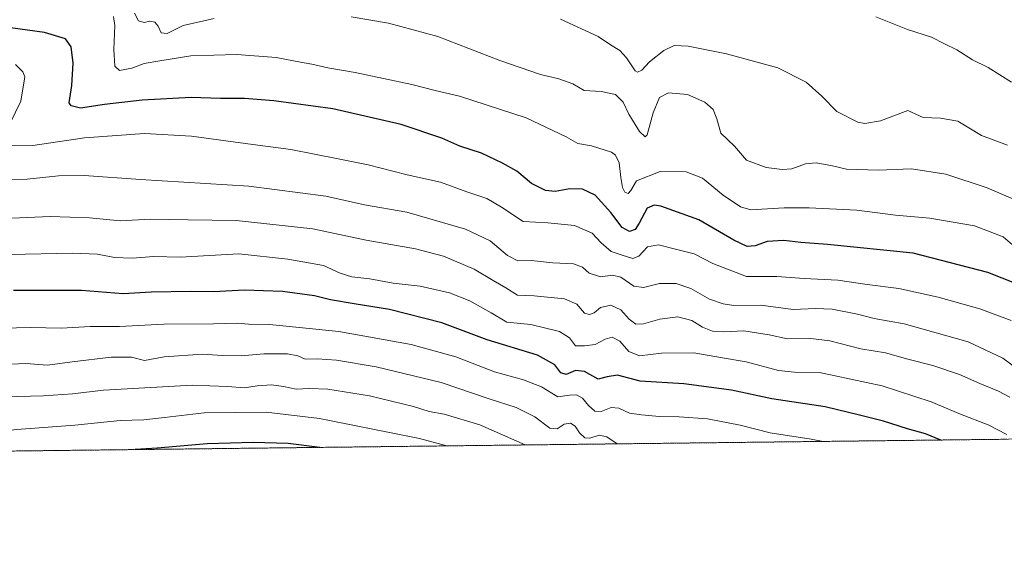
# Model space of a CAD drawing. Units: metres. Extents: x 579799 to 583234, y 4758971 to 4761325.
# Drawn here: x 582549 to 582881, y 4758971 to 4759149 of the extents above; entities that cross this region are included whole.
import ezdxf

# ---------------------------------------------------------------- set-up
doc = ezdxf.new("R2010")
doc.units = ezdxf.units.M
doc.header["$MEASUREMENT"] = 0
doc.linetypes.add('TRAZOS', pattern=[0.75, 0.5, -0.25])
for name, color, linetype, lineweight in [('Arbolado forestal', 92, 'TRAZOS', 0), ('Arbolado forestal CxS', 92, 'Continuous', 0), ('Comarca CxS', 133, 'Continuous', 0), ('Comunidad Autónoma CxS', 142, 'Continuous', 0), ('Curva de nivel maestra', 36, 'Continuous', 30), ('Curva de nivel normal', 36, 'Continuous', 0), ('Espacio natural protegido CxS', 2, 'Continuous', 0), ('Municipio CxS', 142, 'Continuous', 0), ('Provincia CxS', 1, 'Continuous', 0)]:
    doc.layers.add(name, color=color, linetype=linetype, lineweight=lineweight)

# ---------------------------------------------------------------- blocks, each defined once
blk = doc.blocks.new('*U178')
at = {"layer": 'Curva de nivel normal', "color": 36, "linetype": 'Continuous', "lineweight": 0}
blk.add_polyline3d([(582885.48, 4759030.98, 1135), (582880.84, 4759034.52, 1135), (582869.14, 4759040.07, 1135), (582847.45, 4759046.14, 1135), (582837.37, 4759047.97, 1135), (582831.72, 4759049.44, 1135), (582823.16, 4759051.12, 1135), (582817.51, 4759051.29, 1135), (582810.06, 4759050.97, 1135), (582799.14, 4759052.46, 1135), (582790, 4759052.35, 1135), (582786.38, 4759052.9, 1135), (582781.79, 4759054.4, 1135), (582775.43, 4759058.04, 1135), (582770.53, 4759059.77, 1135), (582764.86, 4759059.79, 1135), (582759.53, 4759058.44, 1135), (582756.25, 4759058.84, 1135), (582751.85, 4759061.92, 1135), (582748.96, 4759062.6, 1135), (582744.95, 4759061.99, 1135), (582741.19, 4759063.23, 1135), (582738.86, 4759065.21, 1135), (582735.86, 4759066.36, 1135), (582728.86, 4759066.77, 1135), (582721.53, 4759067.52, 1135), (582717.09, 4759067.39, 1135), (582713.54, 4759069.18, 1135), (582707.76, 4759074.13, 1135), (582699.38, 4759078.11, 1135), (582679.59, 4759083.82, 1135), (582665.29, 4759086.37, 1135), (582652.28, 4759089.26, 1135), (582626.2, 4759092.58, 1135), (582589.64, 4759094.91, 1135), (582570.64, 4759096.22, 1135), (582561.95, 4759096.08, 1135), (582551.43, 4759094.98, 1135), (582542.25, 4759094.75, 1135)], dxfattribs=at)
blk = doc.blocks.new('*U189')
at = {"layer": 'Curva de nivel normal', "color": 36, "linetype": 'Continuous', "lineweight": 0}
blk.add_polyline3d([(582882.33, 4759106.47, 1110), (582873.65, 4759109.76, 1110), (582865.58, 4759114.62, 1110), (582859.79, 4759115.54, 1110), (582853.85, 4759115.84, 1110), (582848.74, 4759118.19, 1110), (582839.49, 4759114.73, 1110), (582834.23, 4759113.84, 1110), (582831.81, 4759114.2, 1110), (582824.78, 4759117.9, 1110), (582819.72, 4759123.08, 1110), (582814.38, 4759127.79, 1110), (582804.88, 4759132.58, 1110), (582787.51, 4759137.3, 1110), (582774.6, 4759139.93, 1110), (582769.87, 4759140.12, 1110), (582766.37, 4759138.5, 1110), (582761.56, 4759134.64, 1110), (582758.88, 4759131.77, 1110), (582757.49, 4759131.13, 1110), (582756.65, 4759131.63, 1110), (582753.71, 4759135.99, 1110), (582751.44, 4759138.4, 1110), (582748.31, 4759140.31, 1110), (582744.15, 4759143.17, 1110), (582731.48, 4759149.03, 1110)], dxfattribs=at)
blk = doc.blocks.new('*U206')
at = {"layer": 'Curva de nivel normal', "color": 36, "linetype": 'Continuous', "lineweight": 0}
blk.add_polyline3d([(582820.09, 4759006.41, 1155), (582816.1, 4759007.22, 1155), (582802.23, 4759009.34, 1155), (582792.09, 4759011.87, 1155), (582781.14, 4759014.02, 1155), (582771.56, 4759014.75, 1155), (582764.9, 4759014.78, 1155), (582758.78, 4759015.42, 1155), (582754.75, 4759015.91, 1155), (582751.19, 4759017.67, 1155), (582748.53, 4759017.87, 1155), (582745.24, 4759016.51, 1155), (582743.06, 4759016.62, 1155), (582740.91, 4759018.51, 1155), (582738.86, 4759021.03, 1155), (582736.86, 4759022.11, 1155), (582734.52, 4759022.02, 1155), (582730.52, 4759021.5, 1155), (582725.01, 4759024.86, 1155), (582718.96, 4759027.26, 1155), (582709.16, 4759029.94, 1155), (582696.13, 4759034.92, 1155), (582681.02, 4759039.1, 1155), (582656.62, 4759043.57, 1155), (582633.17, 4759045.91, 1155), (582626.16, 4759045.98, 1155), (582622.37, 4759046.32, 1155), (582614.27, 4759046.09, 1155), (582597.56, 4759045.96, 1155), (582582.57, 4759045.2, 1155), (582572.62, 4759045.19, 1155), (582562.98, 4759044.61, 1155), (582552.4, 4759044.85, 1155), (582538.4, 4759044.52, 1155)], dxfattribs=at)
blk = doc.blocks.new('*U208')
at = {"layer": 'Curva de nivel normal', "color": 36, "linetype": 'Continuous', "lineweight": 0}
blk.add_polyline3d([(582693.1, 4759004.9, 1170), (582683.91, 4759007.38, 1170), (582650.04, 4759014.19, 1170), (582632.07, 4759016.33, 1170), (582611.2, 4759016.02, 1170), (582597.77, 4759014.44, 1170), (582590.76, 4759013.75, 1170), (582582.81, 4759013.48, 1170), (582567.45, 4759011.9, 1170), (582547.88, 4759010.4, 1170), (582532.22, 4759008.79, 1170), (582522.53, 4759007.06, 1170), (582512.76, 4759004.32, 1170), (582505.36, 4759002.67, 1170)], dxfattribs=at)
blk = doc.blocks.new('*U220')
at = {"layer": 'Curva de nivel normal', "color": 36, "linetype": 'Continuous', "lineweight": 0}
blk.add_polyline3d([(582888.02, 4759069.38, 1120), (582880.86, 4759075.54, 1120), (582871.19, 4759079.28, 1120), (582856.19, 4759081.77, 1120), (582844.53, 4759082.84, 1120), (582831.53, 4759084.51, 1120), (582815.46, 4759085.31, 1120), (582806.93, 4759085.33, 1120), (582795.68, 4759084.6, 1120), (582792.2, 4759085.68, 1120), (582786.38, 4759089.61, 1120), (582779.41, 4759095.35, 1120), (582773.89, 4759097.41, 1120), (582765.1, 4759097.61, 1120), (582757.12, 4759094.41, 1120), (582755.2, 4759091.2, 1120), (582754.33, 4759090.12, 1120), (582753.16, 4759090.61, 1120), (582752.41, 4759092.19, 1120), (582751.78, 4759095.56, 1120), (582751.25, 4759100.53, 1120), (582750.04, 4759103.12, 1120), (582748.67, 4759104.13, 1120), (582741.88, 4759106.24, 1120), (582737.27, 4759107, 1120), (582733.32, 4759109.34, 1120), (582719.92, 4759115.72, 1120), (582697.38, 4759123, 1120), (582689.19, 4759124.97, 1120), (582681.25, 4759126.95, 1120), (582662.19, 4759130.97, 1120), (582652.86, 4759132.54, 1120), (582647.5, 4759133.86, 1120), (582643.67, 4759134.52, 1120), (582635.51, 4759136.13, 1120), (582622.21, 4759137.12, 1120), (582606.64, 4759136.6, 1120), (582596.22, 4759135, 1120), (582590.95, 4759134.05, 1120), (582586.72, 4759132.43, 1120), (582582.61, 4759131.71, 1120), (582580.99, 4759133.11, 1120), (582580.69, 4759138.75, 1120), (582580.98, 4759146.88, 1120), (582580.51, 4759149.9, 1120)], dxfattribs=at)
blk = doc.blocks.new('*U227')
at = {"layer": 'Curva de nivel normal', "color": 36, "linetype": 'Continuous', "lineweight": 0}
for points in [[(582883.65, 4759047.22, 1130), (582873.04, 4759051.19, 1130), (582859.02, 4759055.14, 1130), (582845.65, 4759058.09, 1130), (582835.04, 4759059.46, 1130), (582825.12, 4759060.88, 1130), (582813.68, 4759061.46, 1130), (582804.53, 4759062.08, 1130), (582794.3, 4759062.12, 1130), (582782.93, 4759066.46, 1130), (582776.57, 4759069.79, 1130), (582770.68, 4759071.2, 1130), (582764.53, 4759072.82, 1130), (582760.81, 4759072.12, 1130), (582757.91, 4759068.97, 1130), (582755.85, 4759068.18, 1130), (582752.24, 4759069.36, 1130), (582748.53, 4759070.51, 1130), (582745.14, 4759073.47, 1130), (582742.19, 4759076.76, 1130), (582736.19, 4759079.38, 1130), (582727.19, 4759080.25, 1130), (582718.86, 4759080.67, 1130), (582711.57, 4759085.51, 1130), (582706.6, 4759088.48, 1130), (582699.88, 4759090.69, 1130), (582690.9, 4759093.93, 1130), (582679.71, 4759096.48, 1130), (582666.48, 4759099.87, 1130), (582656.42, 4759101.84, 1130), (582640.42, 4759105.02, 1130), (582627.62, 4759106.73, 1130), (582606.93, 4759109.47, 1130), (582590.96, 4759110.41, 1130), (582570.76, 4759108.96, 1130), (582553.28, 4759106.4, 1130), (582542.83, 4759106.24, 1130)], [(582543.85, 4759110.23, 1130), (582549.25, 4759121.31, 1130), (582550.57, 4759129.53, 1130), (582549.99, 4759131.19, 1130), (582547.48, 4759133.77, 1130)]]:
    blk.add_polyline3d(points, dxfattribs=at)
blk = doc.blocks.new('*U235')
at = {"layer": 'Curva de nivel normal', "color": 36, "linetype": 'Continuous', "lineweight": 0}
blk.add_polyline3d([(582883.11, 4759021.3, 1140), (582879.36, 4759023.41, 1140), (582873.04, 4759025.98, 1140), (582866.19, 4759028.97, 1140), (582857.15, 4759032.04, 1140), (582848.76, 4759034.21, 1140), (582841.2, 4759036.32, 1140), (582832.82, 4759037.72, 1140), (582822.34, 4759040.41, 1140), (582815.93, 4759041.16, 1140), (582808.12, 4759041.07, 1140), (582801.91, 4759042.36, 1140), (582793.36, 4759043.8, 1140), (582786.48, 4759043.45, 1140), (582782.77, 4759043.65, 1140), (582779.4, 4759045.04, 1140), (582775.75, 4759047.2, 1140), (582771.11, 4759048.5, 1140), (582764.96, 4759047.75, 1140), (582759.53, 4759046.15, 1140), (582756.86, 4759046, 1140), (582754.69, 4759047.69, 1140), (582751.86, 4759050.87, 1140), (582748.42, 4759052.39, 1140), (582744.97, 4759051.64, 1140), (582742.86, 4759049.89, 1140), (582741.28, 4759049.22, 1140), (582739.53, 4759049.78, 1140), (582737, 4759052.8, 1140), (582732.86, 4759054.6, 1140), (582722.53, 4759055.53, 1140), (582716.89, 4759055.75, 1140), (582713.02, 4759058.26, 1140), (582708.78, 4759060.78, 1140), (582702.35, 4759064.54, 1140), (582691.98, 4759068.94, 1140), (582682.53, 4759071.45, 1140), (582665.85, 4759074.38, 1140), (582647.83, 4759078.16, 1140), (582621.97, 4759081, 1140), (582605.6, 4759081.28, 1140), (582593.06, 4759081.51, 1140), (582582.77, 4759080.87, 1140), (582572.43, 4759081.92, 1140), (582559.17, 4759082.38, 1140), (582540.9, 4759081.64, 1140)], dxfattribs=at)
blk = doc.blocks.new('*U245')
at = {"layer": 'Curva de nivel normal', "color": 36, "linetype": 'Continuous', "lineweight": 0}
blk.add_polyline3d([(582545.48, 4759069.53, 1145), (582566.75, 4759070.04, 1145), (582575.17, 4759069.7, 1145), (582580.85, 4759068.57, 1145), (582586.9, 4759068.35, 1145), (582594.15, 4759068.92, 1145), (582603.09, 4759068.68, 1145), (582622.86, 4759069.77, 1145), (582639.43, 4759068.01, 1145), (582651.41, 4759065.86, 1145), (582657.12, 4759063.24, 1145), (582661.03, 4759062.02, 1145), (582667.13, 4759061.28, 1145), (582675.01, 4759059.88, 1145), (582684.11, 4759058.81, 1145), (582693.93, 4759056.56, 1145), (582700.89, 4759053.89, 1145), (582708.07, 4759049.83, 1145), (582713.33, 4759046.72, 1145), (582721.48, 4759045.92, 1145), (582731.13, 4759043.55, 1145), (582734.51, 4759041.44, 1145), (582736.57, 4759038.68, 1145), (582739.59, 4759038.71, 1145), (582743.19, 4759039.14, 1145), (582746.58, 4759040.95, 1145), (582748.94, 4759041.6, 1145), (582751.49, 4759040.23, 1145), (582754.58, 4759036.81, 1145), (582758.18, 4759035.35, 1145), (582765.61, 4759036.26, 1145), (582776.51, 4759036.35, 1145), (582786.13, 4759034.6, 1145), (582794.18, 4759033.25, 1145), (582805.08, 4759030.36, 1145), (582810.48, 4759029.82, 1145), (582818.88, 4759029.66, 1145), (582840.02, 4759025.14, 1145), (582856.64, 4759019.75, 1145), (582866.52, 4759015.63, 1145), (582875.9, 4759012, 1145), (582882.15, 4759008.77, 1145)], dxfattribs=at)
blk = doc.blocks.new('*U248')
at = {"layer": 'Curva de nivel normal', "color": 36, "linetype": 'Continuous', "lineweight": 0}
for points in [[(582884.19, 4759088.34, 1115), (582875.53, 4759092.08, 1115), (582861.53, 4759096.72, 1115), (582849.92, 4759098.45, 1115), (582838.86, 4759098.02, 1115), (582827.98, 4759098.41, 1115), (582823.31, 4759099.44, 1115), (582817.72, 4759100.49, 1115), (582814.19, 4759100.17, 1115), (582809.53, 4759098.52, 1115), (582806.25, 4759098.2, 1115), (582800.86, 4759098.94, 1115), (582794.3, 4759101.44, 1115), (582790.15, 4759106.08, 1115), (582785.61, 4759110.56, 1115), (582784.2, 4759115.35, 1115), (582782.98, 4759118.52, 1115), (582780.2, 4759121.02, 1115), (582774.38, 4759123.6, 1115), (582767.94, 4759124.19, 1115), (582764.88, 4759122.54, 1115), (582762.79, 4759117.36, 1115), (582760.77, 4759109.96, 1115), (582760.01, 4759109.3, 1115), (582758.1, 4759111.09, 1115), (582754.58, 4759116.91, 1115), (582752.66, 4759120.99, 1115), (582750.05, 4759123.63, 1115), (582745.2, 4759124.64, 1115), (582739.48, 4759124.9, 1115), (582735.63, 4759127.2, 1115), (582730.94, 4759128.9, 1115), (582724.75, 4759130.32, 1115), (582710.98, 4759135.1, 1115), (582690.07, 4759143.14, 1115), (582673.35, 4759147.63, 1115), (582660.74, 4759149.81, 1115)], [(582614.49, 4759149.25, 1115), (582604.07, 4759146.87, 1115), (582598.64, 4759144.21, 1115), (582596.61, 4759144.39, 1115), (582595.58, 4759146.7, 1115), (582594.52, 4759148.01, 1115), (582592.83, 4759148.32, 1115), (582590.86, 4759147.88, 1115), (582589.02, 4759148.5, 1115), (582587.69, 4759151.1, 1115)]]:
    blk.add_polyline3d(points, dxfattribs=at)
blk = doc.blocks.new('*U252')
at = {"layer": 'Curva de nivel normal', "color": 36, "linetype": 'Continuous', "lineweight": 0}
blk.add_polyline3d([(582883.72, 4759127.78, 1105), (582875.86, 4759132.74, 1105), (582870.53, 4759135.32, 1105), (582865.23, 4759138.66, 1105), (582861.12, 4759140.72, 1105), (582856.75, 4759142.98, 1105), (582848.66, 4759145.55, 1105), (582837.88, 4759149.79, 1105)], dxfattribs=at)
blk = doc.blocks.new('*U288')
at = {"layer": 'Curva de nivel maestra', "color": 36, "linetype": 'Continuous', "lineweight": 30}
blk.add_polyline3d([(582650.22, 4759004.39, 1175), (582639.5, 4759005.75, 1175), (582627.69, 4759006.09, 1175), (582612.19, 4759005.58, 1175), (582595.29, 4759004.16, 1175), (582587.88, 4759003.65, 1175)], dxfattribs=at)
blk = doc.blocks.new('*U298')
at = {"layer": 'Curva de nivel maestra', "color": 36, "linetype": 'Continuous', "lineweight": 30}
blk.add_polyline3d([(582859.91, 4759006.88, 1150), (582854.67, 4759008.96, 1150), (582848.64, 4759010.7, 1150), (582840.47, 4759013.26, 1150), (582832.4, 4759015.26, 1150), (582820.86, 4759018.11, 1150), (582802.77, 4759020.83, 1150), (582789.17, 4759023.7, 1150), (582773.1, 4759025.88, 1150), (582758.4, 4759026.74, 1150), (582750.7, 4759028.76, 1150), (582747.18, 4759028.18, 1150), (582744.22, 4759027.38, 1150), (582739.53, 4759030.05, 1150), (582736.53, 4759030.34, 1150), (582733.34, 4759029.05, 1150), (582731.58, 4759029.62, 1150), (582729.54, 4759032.24, 1150), (582723.7, 4759035.5, 1150), (582706.71, 4759040.67, 1150), (582691.45, 4759046.48, 1150), (582673.78, 4759050.96, 1150), (582661.77, 4759052.88, 1150), (582653.83, 4759054.28, 1150), (582648.45, 4759055.56, 1150), (582637.61, 4759057.06, 1150), (582624.76, 4759057.54, 1150), (582614.3, 4759056.88, 1150), (582606.68, 4759057, 1150), (582593.29, 4759056.77, 1150), (582583.84, 4759056.21, 1150), (582569.69, 4759057.33, 1150), (582546.73, 4759057.42, 1150)], dxfattribs=at)
blk = doc.blocks.new('*U299')
at = {"layer": 'Curva de nivel maestra', "color": 36, "linetype": 'Continuous', "lineweight": 30}
blk.add_polyline3d([(582885.44, 4759059.68, 1125), (582875.78, 4759063.43, 1125), (582850.52, 4759069.97, 1125), (582821.64, 4759072.94, 1125), (582812.58, 4759073.55, 1125), (582806.89, 4759074.31, 1125), (582801.24, 4759073.88, 1125), (582797.16, 4759072.47, 1125), (582794.51, 4759072.27, 1125), (582789.96, 4759074.42, 1125), (582778.18, 4759081.3, 1125), (582765.37, 4759085.83, 1125), (582763.04, 4759086.26, 1125), (582760.67, 4759085.17, 1125), (582758.06, 4759080.13, 1125), (582756.66, 4759077.99, 1125), (582754.79, 4759077.28, 1125), (582752.25, 4759078.68, 1125), (582748.46, 4759083.78, 1125), (582743.19, 4759089.64, 1125), (582738.86, 4759091.65, 1125), (582734.57, 4759091.76, 1125), (582729.71, 4759090.86, 1125), (582726.37, 4759091.11, 1125), (582721.67, 4759093.56, 1125), (582716.76, 4759097.7, 1125), (582711.88, 4759100.34, 1125), (582704.77, 4759103.74, 1125), (582697.44, 4759106.18, 1125), (582691.35, 4759108.8, 1125), (582677.62, 4759113.41, 1125), (582654.58, 4759118.7, 1125), (582634.7, 4759121.5, 1125), (582624.74, 4759122.24, 1125), (582616.72, 4759122.29, 1125), (582606.82, 4759122.61, 1125), (582590.19, 4759121.69, 1125), (582577.53, 4759120.22, 1125), (582569.46, 4759119.02, 1125), (582566.3, 4759119.71, 1125), (582565.61, 4759120.75, 1125), (582566.48, 4759126.6, 1125), (582566.93, 4759134.13, 1125), (582566.22, 4759139.7, 1125), (582564.33, 4759142.37, 1125), (582557.3, 4759144.53, 1125), (582539.92, 4759146.89, 1125)], dxfattribs=at)

msp = doc.modelspace()

# ---------------------------------------------------------------- linework, layer by layer
at = {"layer": 'Arbolado forestal', "color": 92, "linetype": 'TRAZOS', "lineweight": 0}
msp.add_polyline3d([(582882.19, 4759007.14, 1145.29), (582317.56, 4759000.44, 1215.01)], dxfattribs=at)
at = {"layer": 'Arbolado forestal CxS', "color": 92, "linetype": 'Continuous', "lineweight": 0}
msp.add_polyline3d([(582882.19, 4759007.14, 1145.29), (582317.56, 4759000.44, 1215.01)], dxfattribs=at)
at = {"layer": 'Comarca CxS', "color": 133, "linetype": 'Continuous', "lineweight": 0}
msp.add_polyline3d([(583233.83, 4759011.32, 1103.61), (579836.43, 4758970.97, 1215.3), (579809.42, 4761284.44, 1222.14), (583205.66, 4761324.8, 699.08), (583233.83, 4759011.32, 1103.61)], close=True, dxfattribs=at)
msp.add_polyline3d([(583233.83, 4759011.32, 1103.61), (579836.43, 4758970.97, 1215.3), (579809.42, 4761284.44, 1222.14), (583205.66, 4761324.8, 699.08), (583233.83, 4759011.32, 1103.61)], close=True, dxfattribs=at)
at = {"layer": 'Comunidad Autónoma CxS', "color": 142, "linetype": 'Continuous', "lineweight": 0}
msp.add_polyline3d([(583233.83, 4759011.32, 1103.61), (579836.43, 4758970.97, 1215.3), (579809.42, 4761284.44, 1222.14), (583205.66, 4761324.8, 699.08), (583233.83, 4759011.32, 1103.61)], close=True, dxfattribs=at)
msp.add_polyline3d([(583233.83, 4759011.32, 1103.61), (579836.43, 4758970.97, 1215.3), (579809.42, 4761284.44, 1222.14), (583205.66, 4761324.8, 699.08), (583233.83, 4759011.32, 1103.61)], close=True, dxfattribs=at)
at = {"layer": 'Curva de nivel normal', "color": 36, "linetype": 'Continuous', "lineweight": 0}
for points in [[(582540.77, 4759032.25, 1160), (582550.98, 4759032.77, 1160), (582558.23, 4759032.18, 1160), (582566.55, 4759033.31, 1160), (582579.74, 4759034.83, 1160), (582586.66, 4759034.84, 1160), (582590.99, 4759033.79, 1160), (582597.68, 4759034.94, 1160), (582610.56, 4759035.85, 1160), (582617.3, 4759035.42, 1160), (582623.69, 4759035.29, 1160), (582631.27, 4759035.96, 1160), (582639.34, 4759035.96, 1160), (582642.81, 4759035.3, 1160), (582645.21, 4759034.14, 1160), (582649.27, 4759034.26, 1160), (582655.88, 4759033.89, 1160), (582669.21, 4759031.63, 1160), (582691.14, 4759026.26, 1160), (582707.34, 4759020.76, 1160), (582716.48, 4759017.9, 1160), (582722.8, 4759014.66, 1160), (582727.85, 4759010.86, 1160), (582730.34, 4759010.64, 1160), (582732.74, 4759012.26, 1160), (582734.78, 4759012.57, 1160), (582736.36, 4759011.54, 1160), (582737.85, 4759009.3, 1160), (582739.65, 4759007.58, 1160), (582741.36, 4759007.48, 1160), (582744.53, 4759008.55, 1160), (582747.14, 4759007.92, 1160), (582750.59, 4759005.58, 1160)], [(582719.52, 4759005.21, 1165), (582704.18, 4759012.04, 1165), (582692.21, 4759015.64, 1165), (582687.15, 4759016.56, 1165), (582681.79, 4759018.24, 1165), (582667.02, 4759021.81, 1165), (582652.89, 4759024.03, 1165), (582646.76, 4759024.3, 1165), (582642.22, 4759024.03, 1165), (582637.89, 4759025.01, 1165), (582633.91, 4759025.53, 1165), (582629.07, 4759025.2, 1165), (582624.81, 4759024.54, 1165), (582619.08, 4759024.98, 1165), (582607.12, 4759025.41, 1165), (582577.19, 4759023.76, 1165), (582566.75, 4759022.51, 1165), (582556.96, 4759021.76, 1165), (582543.65, 4759021.43, 1165)]]:
    msp.add_polyline3d(points, dxfattribs=at)
at = {"layer": 'Espacio natural protegido CxS', "color": 2, "linetype": 'Continuous', "lineweight": 0}
msp.add_polyline3d([(583233.83, 4759011.32, 1103.61), (579836.43, 4758970.97, 1215.3), (579817.83, 4760564.52, 1302.01), (579809.42, 4761284.44, 1222.14), (582968.83, 4761321.99, 765.51), (583205.66, 4761324.8, 699.08), (583233.83, 4759011.32, 1103.61)], close=True, dxfattribs=at)
msp.add_polyline3d([(583233.83, 4759011.32, 1103.61), (579836.43, 4758970.97, 1215.3), (579817.83, 4760564.52, 1302.01), (579809.42, 4761284.44, 1222.14), (582968.83, 4761321.99, 765.51), (583205.66, 4761324.8, 699.08), (583233.83, 4759011.32, 1103.61)], close=True, dxfattribs=at)
at = {"layer": 'Municipio CxS', "color": 142, "linetype": 'Continuous', "lineweight": 0}
msp.add_polyline3d([(583220.98, 4760067.01, 1148.98), (583233.83, 4759011.32, 1103.61), (579836.43, 4758970.97, 1215.3)], dxfattribs=at)
msp.add_polyline3d([(583220.98, 4760067.01, 1148.98), (583233.83, 4759011.32, 1103.61), (579836.43, 4758970.97, 1215.3)], dxfattribs=at)
at = {"layer": 'Provincia CxS', "color": 1, "linetype": 'Continuous', "lineweight": 0}
msp.add_polyline3d([(583233.83, 4759011.32, 1103.61), (579836.43, 4758970.97, 1215.3), (579809.42, 4761284.44, 1222.14), (583205.66, 4761324.8, 699.08), (583233.83, 4759011.32, 1103.61)], close=True, dxfattribs=at)
msp.add_polyline3d([(583233.83, 4759011.32, 1103.61), (579836.43, 4758970.97, 1215.3), (579809.42, 4761284.44, 1222.14), (583205.66, 4761324.8, 699.08), (583233.83, 4759011.32, 1103.61)], close=True, dxfattribs=at)

# ---------------------------------------------------------------- block references
at = {"layer": 'Curva de nivel maestra', "color": 36, "linetype": 'Continuous', "lineweight": 30}
for name in ['*U288', '*U298', '*U299']:
    msp.add_blockref(name, (0, 0), dxfattribs=at)
at = {"layer": 'Curva de nivel normal', "color": 36, "linetype": 'Continuous', "lineweight": 0}
for name in ['*U208', '*U206', '*U245', '*U235', '*U178', '*U227', '*U220', '*U248', '*U189', '*U252']:
    msp.add_blockref(name, (0, 0), dxfattribs=at)

doc.saveas('drawing.dxf')
